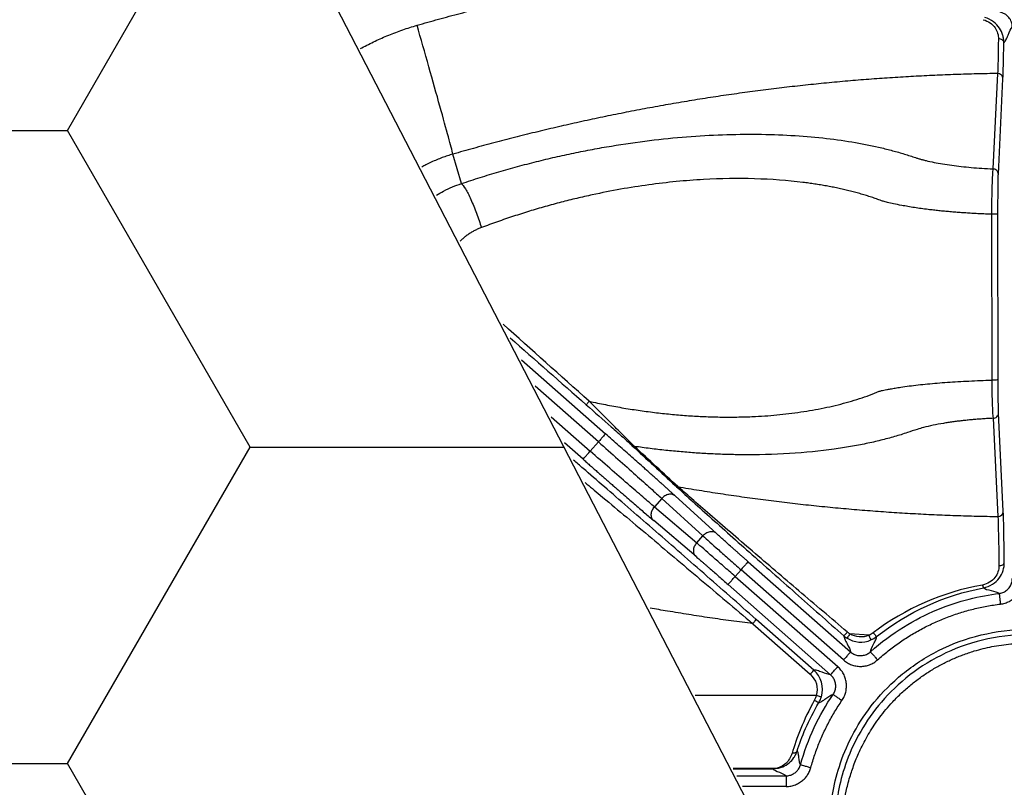
# Model space of a CAD drawing. Units: inches. Extents: x 7170 to 57908, y -7170 to 43748.
# Drawn here: x 17720 to 17811, y 523 to 594 of the extents above; entities that cross this region are included whole.
import ezdxf

# ---------------------------------------------------------------- set-up
doc = ezdxf.new("R2010")
doc.units = ezdxf.units.IN
doc.header["$LTSCALE"] = 0.25
doc.header["$MEASUREMENT"] = 0
doc.layers.add('Dims', color=7, linetype='Continuous', lineweight=30)
doc.layers.add('Geotextile', color=7, linetype='Continuous', lineweight=30, true_color=0x3e5d76)
doc.layers.add('HD', color=7, linetype='Continuous')
doc.styles.add('Annotative', font='arial.ttf', dxfattribs={"height": 0.09375})
doc.dimstyles.new('FABS Annotative', dxfattribs={"dimscale": 128, "dimtxt": 0.09375, "dimasz": 0.09375, "dimexe": 0.09375, "dimexo": 0.09375, "dimgap": 0.09375, "dimtad": 0, "dimdec": 3, "dimzin": 3, "dimdsep": 46, "dimlunit": 5, "dimtxsty": 'Annotative', "dimcen": 0, "dimdle": 0.125, "dimclrd": 256, "dimclre": 256, "dimclrt": 256, "dimazin": 2, "dimtfac": 1, "dimtdec": 3, "dimtofl": 0, "dimtmove": 0, "dimatfit": 3, "dimfxl": 1, "dimfrac": 2, "dimtolj": 1, "dimtzin": 0, "dimlwd": -1, "dimlwe": -1, "dimarcsym": 2})

# ---------------------------------------------------------------- blocks, each defined once
blk = doc.blocks.new('*D197')
at = {"layer": 'Defpoints', "color": 0, "transparency": 16777216}
for p in [(7765.025, 6667.324), (56379.769, 6667.324), (56360.715, -7170.213)]:
    blk.add_point(p, dxfattribs=at)
at = {"layer": 'Dims', "transparency": 16777216}
for p, q in [((7766.525, 6667.324), (56381.269, 6667.324)), ((56379.769, 6665.824), (56379.769, -245.075)), ((56379.769, -7168.713), (56379.769, -257.815)), ((56362.215, -7170.213), (56381.269, -7170.213))]:
    blk.add_line(p, q, dxfattribs=at)
for points in [[(56379.519, 6665.824), (56380.019, 6665.824), (56379.769, 6667.324)], [(56379.519, -7168.713), (56380.019, -7168.713), (56379.769, -7170.213)]]:
    blk.add_solid(points, dxfattribs=at)
at = {"layer": 'Dims', "transparency": 16777216, "insert": (56379.769, -251.445), "char_height": 1.5, "attachment_point": 5, "rotation": 90, "style": 'Annotative'}
blk.add_mtext('\\A1;13837 1/2"', dxfattribs=at)

msp = doc.modelspace()

# ---------------------------------------------------------------- hatches: boundary and pattern name
at = {"layer": 'Geotextile', "transparency": 33554687}
h = msp.add_hatch(dxfattribs=at)
h.set_pattern_fill('HONEY', color=256, scale=269.567)
h.paths.add_polyline_path([(18459.3766, -777.1786), (18459.3766, -777.1786), (17217.4679, 1621.3587), (16595.6903, 1621.3587), (17843.1311, -777.1786)])

# ---------------------------------------------------------------- linework, layer by layer
at = {"layer": 'Geotextile'}
msp.add_line((17217.3167, 1621.6507), (18459.3766, -777.1786), dxfattribs=at)
at = {"layer": 'HD', "linetype": 'Continuous'}
for p, q in [((17809.8865, 588.9206), (17809.4564, 580.1259)), ((17809.9582, 579.6487), (17810.3868, 588.4433)), ((17760.4158, 578.7767), (17759.6324, 581.4897)), ((17809.9412, 560.6946), (17809.9239, 575.9871)), ((17809.3297, 575.9454), (17809.3482, 560.6529)), ((17765.9756, 562.5112), (17773.7097, 555.7097)), ((17773.0585, 554.9671), (17767.227, 560.0953)), ((17768.6879, 557.2753), (17772.2984, 554.1002)), ((17809.4737, 557.1394), (17809.9166, 548.0834)), ((17810.4169, 548.5607), (17809.9755, 557.6167)), ((17771.6472, 553.3575), (17769.9394, 554.8594)), ((17772.2984, 554.1002), (17773.0585, 554.9671)), ((17778.9055, 549.751), (17778.2188, 548.9678)), ((17782.7018, 546.296), (17778.9055, 549.751)), ((17780.1451, 549.9763), (17783.9414, 546.5212)), ((17778.2188, 548.9678), (17782.1305, 545.6444)), ((17782.0677, 544.3844), (17778.156, 547.7078)), ((17782.1305, 545.6444), (17782.7018, 546.296)), ((17786.8665, 543.9151), (17796.3241, 535.598)), ((17786.2154, 543.1724), (17785.6774, 542.5589)), ((17785.6774, 542.5589), (17795.135, 534.2419)), ((17795.6729, 534.8553), (17786.2154, 543.1724)), ((17794.4838, 533.4992), (17785.0262, 541.8163)), ((17787.2938, 538.2029), (17792.6022, 533.5376)), ((17792.9278, 533.9278), (17787.6194, 538.593)), ((17798.0088, 537.1323), (17796.2578, 537.2677)), ((17793.1634, 531.5936), (17781.9916, 531.5936)), ((17789.1654, 524.8489), (17785.4855, 524.8489)), ((17785.4987, 524.8234), (17789.1654, 524.8234)), ((17785.832, 524.18), (17790.3712, 524.18)), ((17790.3714, 523.1916), (17786.344, 523.1916))]:
    msp.add_line(p, q, dxfattribs=at)
for points, knots in [([(17756.3222, 593.3691), (17756.983, 593.5564), (17758.304, 593.9309), (17760.2915, 594.4672), (17762.2822, 594.9846), (17764.2765, 595.4813), (17766.2744, 595.9577), (17768.2759, 596.4137), (17770.2809, 596.8494), (17772.2894, 597.2647), (17774.3015, 597.6596), (17776.3172, 598.0342), (17778.3364, 598.3884), (17780.3592, 598.7223), (17782.3855, 599.0358), (17784.4154, 599.3289), (17786.4488, 599.6017), (17788.4858, 599.8541), (17790.5264, 600.0861), (17792.5705, 600.2979), (17794.6181, 600.4889), (17796.6692, 600.661), (17798.0386, 600.7585), (17798.7236, 600.8072)], [0, 0, 0, 0, 0.0477766, 0.095507, 0.1431959, 0.1908482, 0.2384687, 0.286062, 0.3336332, 0.381187, 0.4287281, 0.4762616, 0.5237921, 0.5713245, 0.6188638, 0.6664146, 0.7139818, 0.7615703, 0.8091849, 0.8568304, 0.9045115, 0.9522331, 1, 1, 1, 1]), ([(17811.2479, 593.2051), (17811.2478, 593.3539), (17811.2232, 593.512), (17811.1146, 593.8198), (17811.0304, 593.969), (17810.813, 594.2267), (17810.6803, 594.3348), (17810.3954, 594.4936), (17810.2438, 594.5443), (17810.0974, 594.5692)], [0, 0, 0, 0, 0.25, 0.25, 0.5, 0.5, 0.75, 0.75, 1, 1, 1, 1]), ([(17751.1035, 591.2205), (17751.1442, 591.2429), (17751.5869, 591.4851), (17752.4456, 591.9217), (17753.7056, 592.476), (17754.9969, 592.9669), (17755.8795, 593.2347), (17756.3222, 593.3691)], [0.65787607, 0.65787607, 0.65787607, 0.65787607, 0.66630851, 0.74946271, 0.83262898, 0.91605847, 1, 1, 1, 1]), ([(17759.6324, 581.4897), (17759.5523, 581.8113), (17759.413, 582.3403), (17759.0091, 583.8304), (17758.7442, 584.7919), (17758.1255, 587.0123), (17757.7727, 588.2672), (17757.0465, 590.8329), (17756.6743, 592.1396), (17756.3222, 593.3691)], [0, 0, 0, 0, 0.25, 0.25, 0.5, 0.5, 0.75, 0.75, 1, 1, 1, 1]), ([(17808.5706, 593.882), (17809.0478, 593.7643), (17809.4251, 593.4705), (17809.7645, 592.9792), (17809.8443, 592.8046), (17809.9447, 592.4582), (17809.9651, 592.2866), (17809.9637, 592.1175)], [0, 0, 0, 0, 0.5, 0.5, 0.75, 0.75, 1, 1, 1, 1]), ([(17810.4621, 591.7679), (17810.4628, 591.8665), (17810.4569, 591.989), (17810.4277, 592.2137), (17810.405, 592.3268), (17810.3092, 592.6677), (17810.2079, 592.8969), (17809.7782, 593.5418), (17809.3012, 593.9279), (17808.6984, 594.0829)], [0, 0, 0, 0, 0.125, 0.125, 0.25, 0.25, 0.5, 0.5, 1, 1, 1, 1]), ([(17810.4621, 591.7679), (17810.4948, 591.7936), (17810.5276, 591.8262), (17810.5931, 591.9158), (17810.6258, 591.9705), (17810.724, 592.1556), (17810.7895, 592.3067), (17810.9859, 592.7707), (17811.1169, 593.0943), (17811.2479, 593.2051)], [0, 0, 0, 0, 0.125, 0.125, 0.25, 0.25, 0.5, 0.5, 1, 1, 1, 1]), ([(17810.4621, 591.7679), (17810.461, 591.8503), (17810.4115, 591.9469), (17810.2169, 592.0834), (17810.0801, 592.1175), (17809.9637, 592.1174)], [0, 0, 0, 0, 0.5, 0.5, 1, 1, 1, 1]), ([(17809.8865, 588.9206), (17809.2429, 588.9095), (17807.9543, 588.8873), (17806.0197, 588.8293), (17804.0815, 588.7531), (17802.1401, 588.6566), (17800.1962, 588.5405), (17798.25, 588.4043), (17796.3021, 588.2482), (17794.353, 588.072), (17792.4031, 587.8757), (17790.453, 587.6592), (17788.5031, 587.4226), (17786.554, 587.1659), (17784.6061, 586.889), (17782.66, 586.592), (17780.7162, 586.275), (17778.7752, 585.9379), (17776.8375, 585.581), (17774.9036, 585.2042), (17772.9741, 584.8078), (17771.0494, 584.3917), (17769.1301, 583.9562), (17767.2168, 583.5014), (17765.3098, 583.0276), (17763.4098, 582.5345), (17761.5169, 582.0241), (17760.2603, 581.6678), (17759.6324, 581.4897)], [0, 0, 0, 0, 0.03789984, 0.07588816, 0.11396009, 0.15211063, 0.19033467, 0.22862703, 0.26698241, 0.30539541, 0.34386054, 0.38237221, 0.42092474, 0.45951238, 0.49812925, 0.53676943, 0.57542687, 0.61409548, 0.65276907, 0.69144138, 0.73010608, 0.76875676, 0.80738695, 0.84599013, 0.8845597, 0.92308902, 0.96157137, 1, 1, 1, 1]), ([(17810.3868, 588.4433), (17810.3864, 588.5564), (17810.3372, 588.6892), (17810.1414, 588.876), (17810.0034, 588.9218), (17809.8865, 588.9206)], [0, 0, 0, 0, 0.5, 0.5, 1, 1, 1, 1]), ([(17760.4158, 578.7767), (17760.7031, 578.8724), (17761.2765, 579.0631), (17762.1408, 579.3388), (17763.0052, 579.6057), (17763.8703, 579.8633), (17764.7356, 580.1116), (17765.6012, 580.3508), (17766.4669, 580.5807), (17767.3327, 580.8014), (17768.1985, 581.0129), (17769.0641, 581.2153), (17769.9295, 581.4084), (17770.7945, 581.5924), (17771.6591, 581.7672), (17772.5233, 581.9329), (17773.3868, 582.0895), (17775.1422, 582.3895), (17777.7654, 582.7684), (17781.2013, 583.1162), (17784.5317, 583.3071), (17788.8376, 583.361), (17793.8717, 583.0675), (17797.783, 582.4107), (17800.0751, 581.8506), (17800.985, 581.5939), (17801.6814, 581.3785), (17802.0992, 581.238), (17802.4358, 581.1262), (17802.7059, 581.046), (17802.9884, 580.9687), (17803.4177, 580.8611), (17804.0138, 580.73), (17804.8054, 580.5853), (17805.6444, 580.4589), (17806.53, 580.3501), (17807.4621, 580.2586), (17808.438, 580.1822), (17809.115, 580.1448), (17809.4564, 580.1259)], [0, 0, 0, 0, 0.0159673, 0.0318542, 0.0476662, 0.0634086, 0.0790872, 0.0947077, 0.1102757, 0.1257972, 0.141278, 0.156724, 0.1721413, 0.1875359, 0.2029139, 0.2182813, 0.2336443, 0.2490091, 0.3120745, 0.3742175, 0.4359641, 0.4978455, 0.6231385, 0.7470108, 0.778475, 0.8098087, 0.8256959, 0.8413592, 0.8492364, 0.8570965, 0.8649504, 0.8728086, 0.8912853, 0.9094518, 0.9274326, 0.9453541, 0.9633418, 0.9815182, 1, 1, 1, 1]), ([(17759.6324, 581.4897), (17759.4671, 581.4407), (17759.1332, 581.3417), (17758.6351, 581.1669), (17758.1343, 580.97), (17757.6328, 580.7485), (17757.1743, 580.5231), (17756.8854, 580.3676), (17756.7614, 580.2983)], [0, 0, 0, 0, 0.05518622, 0.11149888, 0.16892179, 0.2274341, 0.28701007, 0.33248007, 0.33248007, 0.33248007, 0.33248007]), ([(17809.4564, 580.1259), (17809.4175, 579.8841), (17809.3861, 579.3367), (17809.3425, 577.8234), (17809.3308, 576.8765), (17809.3297, 575.9454)], [0, 0, 0, 0, 0.5, 0.5, 1, 1, 1, 1]), ([(17809.9582, 579.6487), (17809.9578, 579.7619), (17809.9084, 579.895), (17809.7118, 580.0819), (17809.5735, 580.1275), (17809.4564, 580.1259)], [0, 0, 0, 0, 0.5, 0.5, 1, 1, 1, 1]), ([(17809.9239, 575.9871), (17809.923, 576.8019), (17809.9261, 577.6307), (17809.9386, 578.956), (17809.9478, 579.4358), (17809.9582, 579.6487)], [0, 0, 0, 0, 0.5, 0.5, 1, 1, 1, 1]), ([(17758.1027, 577.7092), (17758.3197, 577.8433), (17758.8086, 578.1211), (17759.5795, 578.4856), (17760.1424, 578.6816), (17760.4158, 578.7767)], [0.66227375, 0.66227375, 0.66227375, 0.66227375, 0.76340964, 0.88511656, 1, 1, 1, 1]), ([(17760.4158, 578.7767), (17760.5162, 578.6889), (17760.6437, 578.525), (17760.9422, 578.0307), (17761.113, 577.6998), (17761.4648, 576.9249), (17761.645, 576.4829), (17761.9774, 575.588), (17762.1291, 575.137), (17762.2572, 574.7216)], [0, 0, 0, 0, 0.25, 0.25, 0.5, 0.5, 0.75, 0.75, 1, 1, 1, 1]), ([(17799.0545, 577.2346), (17798.9045, 577.2898), (17798.6059, 577.3995), (17798.1399, 577.5565), (17797.6642, 577.7066), (17797.1783, 577.8495), (17796.6832, 577.9854), (17796.1796, 578.114), (17795.6683, 578.2356), (17795.1498, 578.35), (17794.6249, 578.4572), (17794.0942, 578.5573), (17793.5584, 578.6503), (17793.018, 578.7362), (17792.4737, 578.8149), (17790.7179, 579.0443), (17787.5783, 579.2799), (17782.7661, 579.2174), (17777.7102, 578.7275), (17773.7525, 578.0298), (17771.0528, 577.4151), (17769.6046, 577.0539), (17768.1449, 576.6578), (17766.6764, 576.227), (17765.2026, 575.7606), (17763.7246, 575.2611), (17762.7484, 574.9021), (17762.2572, 574.7216)], [0, 0, 0, 0, 0.0192499, 0.0383077, 0.0571723, 0.0758424, 0.0943171, 0.1125954, 0.1306766, 0.1485601, 0.1662453, 0.1837318, 0.2010195, 0.2181083, 0.2349983, 0.2516896, 0.3786507, 0.5014114, 0.6256825, 0.7506156, 0.7849669, 0.8197445, 0.8549469, 0.8905715, 0.9266155, 0.9630824, 1, 1, 1, 1]), ([(17809.33, 575.9455), (17809.1409, 575.9527), (17808.7626, 575.967), (17808.2012, 575.9929), (17807.6452, 576.0221), (17807.0957, 576.0548), (17806.5532, 576.0911), (17806.0185, 576.1309), (17805.4924, 576.1743), (17804.9753, 576.2212), (17804.4676, 576.2716), (17803.9698, 576.3257), (17803.2021, 576.4165), (17802.1962, 576.5547), (17801.1431, 576.737), (17800.331, 576.9007), (17799.7671, 577.029), (17799.3592, 577.1323), (17799.1433, 577.2048), (17799.0545, 577.2346)], [0, 0, 0, 0, 0.0453715, 0.0907445, 0.1361195, 0.181497, 0.2268785, 0.2722661, 0.3176632, 0.3630752, 0.4085505, 0.4541091, 0.4997443, 0.624264, 0.750053, 0.8368606, 0.907569, 0.9620018, 1, 1, 1, 1]), ([(17809.9239, 575.9871), (17809.9231, 575.9816), (17809.9095, 575.9756), (17809.848, 575.964), (17809.7998, 575.9585), (17809.6787, 575.95), (17809.6065, 575.9471), (17809.4628, 575.9442), (17809.3918, 575.9443), (17809.3297, 575.9454)], [0, 0, 0, 0, 0.25, 0.25, 0.5, 0.5, 0.75, 0.75, 1, 1, 1, 1]), ([(17762.2572, 574.7216), (17762.1535, 574.6807), (17761.9463, 574.599), (17761.6454, 574.4532), (17761.3529, 574.2909), (17761.0695, 574.1104), (17760.7948, 573.9121), (17760.5357, 573.7013), (17760.3717, 573.5526), (17760.2941, 573.4787)], [0, 0, 0, 0, 0.06166325, 0.12313485, 0.18463012, 0.24636418, 0.30854965, 0.37139466, 0.43035919, 0.43035919, 0.43035919, 0.43035919]), ([(17798.9636, 559.6232), (17798.9896, 559.632), (17799.0607, 559.656), (17799.2003, 559.6887), (17799.4038, 559.7343), (17799.677, 559.7886), (17800.0262, 559.8531), (17800.4588, 559.9267), (17801.0276, 560.017), (17801.7277, 560.1166), (17802.5493, 560.2167), (17803.4134, 560.3075), (17804.3162, 560.3888), (17805.254, 560.4606), (17806.2295, 560.5232), (17807.2398, 560.5763), (17808.2798, 560.6207), (17808.9916, 560.6423), (17809.3485, 560.6531)], [0, 0, 0, 0, 0.0113074, 0.0308759, 0.0586654, 0.0946142, 0.1386481, 0.1906858, 0.2506418, 0.3337435, 0.4170243, 0.5005184, 0.5828737, 0.6654376, 0.7483604, 0.8317431, 0.9156157, 1, 1, 1, 1]), ([(17809.9412, 560.6946), (17809.9403, 560.6892), (17809.9268, 560.6832), (17809.8655, 560.6716), (17809.8174, 560.6661), (17809.6966, 560.6576), (17809.6246, 560.6547), (17809.4811, 560.6518), (17809.4103, 560.6519), (17809.3482, 560.6529)], [0, 0, 0, 0, 0.25, 0.25, 0.5, 0.5, 0.75, 0.75, 1, 1, 1, 1]), ([(17809.3482, 560.6529), (17809.3537, 559.8284), (17809.3676, 559.0397), (17809.4103, 557.8), (17809.4393, 557.3508), (17809.4737, 557.1394)], [0, 0, 0, 0, 0.5, 0.5, 1, 1, 1, 1]), ([(17809.9755, 557.6167), (17809.9664, 557.8028), (17809.9581, 558.1967), (17809.9459, 559.2826), (17809.942, 559.973), (17809.9412, 560.6946)], [0, 0, 0, 0, 0.5, 0.5, 1, 1, 1, 1]), ([(17772.2105, 558.7084), (17772.4613, 558.6536), (17772.963, 558.544), (17773.7164, 558.3918), (17774.4699, 558.2484), (17775.2231, 558.1148), (17775.9755, 557.9907), (17776.7267, 557.8762), (17777.4763, 557.7713), (17778.2237, 557.6759), (17778.9685, 557.5901), (17779.7104, 557.5138), (17780.4489, 557.4472), (17781.1836, 557.39), (17781.9141, 557.3425), (17782.64, 557.3045), (17783.3607, 557.2761), (17784.076, 557.2573), (17784.7852, 557.2481), (17785.4881, 557.2484), (17786.1841, 557.2584), (17786.8727, 557.2779), (17787.7082, 557.3136), (17788.6887, 557.3753), (17789.8076, 557.4739), (17790.917, 557.6006), (17792.013, 557.7553), (17793.092, 557.938), (17794.1501, 558.1487), (17795.1833, 558.3873), (17796.1877, 558.6539), (17797.1573, 558.9488), (17798.0931, 559.2703), (17798.6716, 559.5049), (17798.9636, 559.6232)], [0, 0, 0, 0, 0.0235754, 0.0471562, 0.0707448, 0.0943437, 0.1179552, 0.1415819, 0.1652264, 0.1888918, 0.2125831, 0.2363041, 0.2600583, 0.2838487, 0.3076781, 0.3315491, 0.355464, 0.3794251, 0.4034342, 0.4274933, 0.4516039, 0.4757676, 0.4999859, 0.5407636, 0.5824717, 0.6251051, 0.6686645, 0.7131602, 0.7585995, 0.8049868, 0.8523234, 0.9006077, 0.9498354, 1, 1, 1, 1]), ([(17772.211, 558.7089), (17772.1406, 558.6285), (17772.064, 558.5406), (17771.9572, 558.4171), (17771.9302, 558.3851), (17771.9298, 558.3836)], [0, 0, 0, 0, 0.5, 0.5, 1, 1, 1, 1]), ([(17771.9298, 558.3836), (17772.7082, 557.6992), (17773.4806, 557.0188), (17774.6124, 556.0171), (17774.9849, 555.6866), (17775.666, 555.0787), (17775.9696, 554.8057), (17776.1475, 554.641)], [0, 0, 0, 0, 0.5, 0.5, 0.75, 0.75, 1, 1, 1, 1]), ([(17776.3814, 554.5438), (17776.1924, 554.73), (17775.8828, 555.0367), (17775.1989, 555.7171), (17774.8295, 556.0859), (17773.7146, 557.2009), (17772.9638, 557.9544), (17772.211, 558.7089)], [0, 0, 0, 0, 0.25, 0.25, 0.5, 0.5, 1, 1, 1, 1]), ([(17809.4737, 557.1394), (17809.3069, 557.1303), (17808.9742, 557.1121), (17808.4839, 557.0798), (17808.0023, 557.0437), (17807.5299, 557.0035), (17807.0667, 556.9592), (17806.6126, 556.9106), (17806.1678, 556.8577), (17805.7323, 556.8005), (17805.3063, 556.7388), (17804.6892, 556.6409), (17803.9159, 556.4961), (17803.1042, 556.312), (17802.3472, 556.0772), (17801.6782, 555.8516), (17800.9853, 555.626), (17800.3795, 555.445), (17799.7547, 555.2714), (17799.1095, 555.1058), (17798.444, 554.9483), (17797.7579, 554.7992), (17797.0511, 554.6587), (17796.3235, 554.527), (17795.5748, 554.4045), (17793.7803, 554.1406), (17790.7547, 553.8369), (17787.3075, 553.7491), (17784.8422, 553.7975), (17783.4761, 553.8509), (17782.092, 553.932), (17780.6901, 554.0407), (17779.2704, 554.1784), (17777.8337, 554.343), (17776.8664, 554.4768), (17776.3814, 554.5438)], [0, 0, 0, 0, 0.0125175, 0.0249653, 0.0373634, 0.0497321, 0.0620922, 0.0744644, 0.0868696, 0.0993285, 0.1118618, 0.1244898, 0.1554303, 0.1865367, 0.2096983, 0.2491777, 0.2742225, 0.2991941, 0.3241107, 0.3489908, 0.3738534, 0.398718, 0.4236044, 0.4485327, 0.4735233, 0.4985969, 0.6239173, 0.7491724, 0.7850219, 0.820764, 0.8564596, 0.8921698, 0.9279559, 0.9638791, 1, 1, 1, 1]), ([(17809.4737, 557.1394), (17809.5908, 557.1379), (17809.7292, 557.1834), (17809.9257, 557.3704), (17809.9751, 557.5034), (17809.9755, 557.6167)], [0, 0, 0, 0, 0.5, 0.5, 1, 1, 1, 1]), ([(17773.7097, 555.7097), (17773.7087, 555.7086), (17773.6938, 555.6916), (17773.6293, 555.618), (17773.5794, 555.5611), (17773.4526, 555.4165), (17773.3761, 555.3292), (17773.2169, 555.1477), (17773.1348, 555.054), (17773.0585, 554.9671)], [0, 0, 0, 0, 0.25, 0.25, 0.5, 0.5, 0.75, 0.75, 1, 1, 1, 1]), ([(17780.1451, 549.9763), (17780.0752, 550.0398), (17779.9359, 550.1665), (17779.7139, 550.3677), (17779.4834, 550.5761), (17779.2436, 550.7925), (17778.9946, 551.0167), (17778.7365, 551.2487), (17778.4691, 551.4885), (17778.1926, 551.7362), (17777.9069, 551.9916), (17777.612, 552.2549), (17777.2252, 552.5997), (17776.7423, 553.0294), (17776.1583, 553.5479), (17775.5626, 554.0755), (17774.9553, 554.6123), (17774.3365, 555.1582), (17773.9195, 555.5252), (17773.7097, 555.7097)], [0, 0, 0, 0, 0.0460865, 0.0918121, 0.1372541, 0.1824916, 0.2276045, 0.2726735, 0.3177795, 0.3630032, 0.4084248, 0.4541232, 0.5001761, 0.5842672, 0.6673864, 0.7500227, 0.8326737, 0.9158367, 1, 1, 1, 1]), ([(17773.0585, 554.9671), (17773.665, 554.4275), (17774.2712, 553.8883), (17775.43, 552.8569), (17775.9822, 552.3651), (17776.9935, 551.4633), (17777.4527, 551.0534), (17778.2609, 550.3303), (17778.6101, 550.017), (17778.9055, 549.751)], [0, 0, 0, 0, 0.25, 0.25, 0.5, 0.5, 0.75, 0.75, 1, 1, 1, 1]), ([(17787.6194, 538.593), (17785.9819, 540.0321), (17784.3661, 541.4491), (17781.1758, 544.2413), (17779.6011, 545.6167), (17776.5015, 548.3168), (17775.0095, 549.6132), (17772.9196, 551.4202), (17772.2605, 551.9885), (17771.3412, 552.7773), (17771.0391, 553.0358), (17770.7617, 553.272)], [0, 0, 0, 0, 0.25, 0.25, 0.5, 0.5, 0.75, 0.75, 0.875, 0.875, 0.94035156, 0.94035156, 0.94035156, 0.94035156]), ([(17771.6472, 553.3575), (17771.6482, 553.3587), (17771.6631, 553.3756), (17771.7276, 553.4493), (17771.7775, 553.5061), (17771.9043, 553.6508), (17771.9808, 553.738), (17772.14, 553.9195), (17772.2221, 554.0132), (17772.2984, 554.1002)], [0, 0, 0, 0, 0.25, 0.25, 0.5, 0.5, 0.75, 0.75, 1, 1, 1, 1]), ([(17771.6472, 553.3575), (17771.762, 553.2566), (17771.9907, 553.0556), (17772.3322, 552.7557), (17772.6706, 552.4589), (17773.006, 552.1651), (17773.3382, 551.8744), (17773.6674, 551.5867), (17773.9934, 551.3021), (17774.3164, 551.0205), (17774.6362, 550.742), (17774.953, 550.4665), (17775.352, 550.1199), (17775.8232, 549.7114), (17776.3516, 549.2545), (17776.8501, 548.8248), (17777.3179, 548.423), (17777.758, 548.0463), (17778.0228, 547.8211), (17778.156, 547.7078)], [0, 0, 0, 0, 0.0460504, 0.091742, 0.1371523, 0.1823605, 0.2274465, 0.272491, 0.317575, 0.3627792, 0.4081837, 0.4538675, 0.4999082, 0.5840231, 0.6671745, 0.7498514, 0.8325513, 0.9157716, 1, 1, 1, 1]), ([(17778.2188, 548.9678), (17777.9172, 549.2268), (17777.5619, 549.5331), (17776.7415, 550.2423), (17776.2762, 550.6453), (17775.2526, 551.5331), (17774.6943, 552.0179), (17773.5233, 553.0353), (17772.911, 553.5676), (17772.2984, 554.1002)], [0, 0, 0, 0, 0.25, 0.25, 0.5, 0.5, 0.75, 0.75, 1, 1, 1, 1]), ([(17771.8269, 551.2157), (17772.2671, 550.8499), (17772.7308, 550.4635), (17774.616, 548.8898), (17776.1185, 547.6299), (17779.2377, 545.0082), (17780.8214, 543.674), (17784.0276, 540.9677), (17785.6504, 539.5954), (17787.2938, 538.2029)], [0.16426489, 0.16426489, 0.16426489, 0.16426489, 0.25, 0.25, 0.5, 0.5, 0.75, 0.75, 1, 1, 1, 1]), ([(17780.1465, 550.9342), (17780.7941, 550.3333), (17781.8812, 549.3521), (17784.2752, 547.2059), (17785.6097, 546.0163), (17788.3772, 543.5569), (17789.7996, 542.2966), (17792.7066, 539.7267), (17794.1974, 538.4117), (17795.6987, 537.0904)], [0, 0, 0, 0, 0.25, 0.25, 0.5, 0.5, 0.75, 0.75, 1, 1, 1, 1]), ([(17796.0238, 537.4369), (17794.5187, 538.7125), (17793.023, 539.9829), (17790.1044, 542.4673), (17788.6754, 543.6864), (17785.8929, 546.0672), (17784.5503, 547.2196), (17782.1401, 549.3), (17781.0448, 550.2519), (17780.3917, 550.835)], [0, 0, 0, 0, 0.25, 0.25, 0.5, 0.5, 0.75, 0.75, 1, 1, 1, 1]), ([(17780.3917, 550.835), (17781.0459, 550.7238), (17782.3543, 550.5014), (17784.3209, 550.194), (17786.2897, 549.906), (17788.2605, 549.6392), (17790.2327, 549.3932), (17792.2057, 549.1682), (17794.1791, 548.9641), (17796.1523, 548.7809), (17798.1247, 548.6186), (17800.0959, 548.4771), (17802.0653, 548.3565), (17804.0324, 548.2564), (17805.9967, 548.1774), (17807.9578, 548.1175), (17809.2642, 548.0947), (17809.9166, 548.0834)], [0, 0, 0, 0, 0.0670701, 0.1341291, 0.2011657, 0.268169, 0.3351279, 0.4020318, 0.4688701, 0.5356324, 0.6023084, 0.668888, 0.7353613, 0.8017186, 0.8679504, 0.9340472, 1, 1, 1, 1]), ([(17780.1451, 549.9763), (17780.0754, 550.0363), (17779.9864, 550.0852), (17779.7781, 550.1389), (17779.659, 550.143), (17779.4173, 550.0991), (17779.2956, 550.0512), (17779.0781, 549.9202), (17778.9825, 549.8377), (17778.9055, 549.751)], [0, 0, 0, 0, 0.25, 0.25, 0.5, 0.5, 0.75, 0.75, 1, 1, 1, 1]), ([(17778.156, 547.7078), (17778.0875, 547.7692), (17778.0276, 547.8512), (17777.9475, 548.0512), (17777.928, 548.169), (17777.9402, 548.4146), (17777.972, 548.5417), (17778.0736, 548.7746), (17778.1429, 548.8802), (17778.2188, 548.9678)], [0, 0, 0, 0, 0.25, 0.25, 0.5, 0.5, 0.75, 0.75, 1, 1, 1, 1]), ([(17809.9166, 548.0834), (17810.0335, 548.0822), (17810.1714, 548.128), (17810.3672, 548.3148), (17810.4165, 548.4476), (17810.4169, 548.5607)], [0, 0, 0, 0, 0.5, 0.5, 1, 1, 1, 1]), ([(17783.9414, 546.5212), (17783.8717, 546.5812), (17783.7827, 546.6301), (17783.5743, 546.6838), (17783.4552, 546.688), (17783.2136, 546.6441), (17783.0919, 546.5961), (17782.8743, 546.4651), (17782.7788, 546.3826), (17782.7018, 546.296)], [0, 0, 0, 0, 0.25, 0.25, 0.5, 0.5, 0.75, 0.75, 1, 1, 1, 1]), ([(17782.7018, 546.296), (17783.0572, 545.9778), (17783.5474, 545.5411), (17784.4589, 544.7311), (17784.7907, 544.4365), (17785.4868, 543.8187), (17785.851, 543.4956), (17786.2154, 543.1724)], [0, 0, 0, 0, 0.5, 0.5, 0.75, 0.75, 1, 1, 1, 1]), ([(17786.8665, 543.9151), (17786.7847, 543.9871), (17786.6219, 544.1303), (17786.38, 544.3436), (17786.1419, 544.5539), (17785.9077, 544.7612), (17785.6773, 544.9654), (17785.4508, 545.1665), (17785.1745, 545.4124), (17784.8581, 545.6949), (17784.5184, 545.9994), (17784.2077, 546.2793), (17784.0306, 546.4402), (17783.9414, 546.5212)], [0, 0, 0, 0, 0.0722491, 0.143716, 0.2147058, 0.2855302, 0.3565027, 0.4279351, 0.500133, 0.62577, 0.7498473, 0.8740354, 1, 1, 1, 1]), ([(17782.0677, 544.3844), (17781.9992, 544.4458), (17781.9393, 544.5278), (17781.8592, 544.7278), (17781.8397, 544.8456), (17781.852, 545.0912), (17781.8837, 545.2183), (17781.9853, 545.4512), (17782.0546, 545.5568), (17782.1305, 545.6444)], [0, 0, 0, 0, 0.25, 0.25, 0.5, 0.5, 0.75, 0.75, 1, 1, 1, 1]), ([(17785.6774, 542.5589), (17785.3103, 542.879), (17784.9433, 543.1989), (17784.2416, 543.8103), (17783.9071, 544.1017), (17782.9872, 544.9023), (17782.4915, 545.3326), (17782.1305, 545.6444)], [0, 0, 0, 0, 0.25, 0.25, 0.5, 0.5, 1, 1, 1, 1]), ([(17782.0677, 544.3844), (17782.1194, 544.3403), (17782.2223, 544.2528), (17782.391, 544.1086), (17782.5689, 543.956), (17782.7571, 543.7941), (17782.9551, 543.6231), (17783.1633, 543.4431), (17783.4341, 543.2083), (17783.7718, 542.9146), (17784.1803, 542.5582), (17784.5998, 542.1909), (17784.8834, 541.9418), (17785.0262, 541.8163)], [0, 0, 0, 0, 0.0722521, 0.1437178, 0.2147016, 0.2855141, 0.3564683, 0.4278751, 0.5000398, 0.6257295, 0.7498373, 0.8740373, 1, 1, 1, 1]), ([(17786.8665, 543.9151), (17786.8655, 543.9139), (17786.8507, 543.897), (17786.7861, 543.8233), (17786.7362, 543.7665), (17786.6094, 543.6218), (17786.5329, 543.5346), (17786.3738, 543.3531), (17786.2916, 543.2594), (17786.2154, 543.1724)], [0, 0, 0, 0, 0.25, 0.25, 0.5, 0.5, 0.75, 0.75, 1, 1, 1, 1]), ([(17810.0106, 543.5517), (17810.0146, 543.1833), (17809.8993, 542.7874), (17809.3799, 542.1173), (17808.9687, 541.8541), (17808.4897, 541.7647)], [0, 0, 0, 0, 0.5, 0.5, 1, 1, 1, 1]), ([(17808.5832, 541.5023), (17809.18, 541.6177), (17809.7056, 541.9641), (17810.3646, 542.8442), (17810.5116, 543.3645), (17810.5079, 543.8478)], [0, 0, 0, 0, 0.5, 0.5, 1, 1, 1, 1]), ([(17810.0106, 543.5517), (17810.1268, 543.5519), (17810.2631, 543.5809), (17810.4572, 543.6965), (17810.5066, 543.7781), (17810.5079, 543.8478)], [0, 0, 0, 0, 0.5, 0.5, 1, 1, 1, 1]), ([(17785.0262, 541.8163), (17785.0272, 541.8174), (17785.0421, 541.8344), (17785.1067, 541.908), (17785.1565, 541.9649), (17785.2834, 542.1095), (17785.3599, 542.1968), (17785.519, 542.3783), (17785.6012, 542.472), (17785.6774, 542.5589)], [0, 0, 0, 0, 0.25, 0.25, 0.5, 0.5, 0.75, 0.75, 1, 1, 1, 1]), ([(17808.4897, 541.7647), (17808.5077, 541.6896), (17808.5274, 541.6196), (17808.5612, 541.5252), (17808.5749, 541.5019), (17808.5833, 541.5023)], [0, 0, 0, 0, 0.5, 0.5, 1, 1, 1, 1]), ([(17808.5832, 541.5022), (17808.7006, 541.4008), (17808.9881, 541.3296), (17809.5897, 541.1773), (17809.9035, 541.0956), (17810.0315, 540.9893)], [0, 0, 0, 0, 0.5, 0.5, 1, 1, 1, 1]), ([(17810.0315, 540.9893), (17810.0876, 540.9982), (17810.2022, 541.0162), (17810.3709, 541.0712), (17810.5365, 541.1485), (17810.6937, 541.2499), (17810.8377, 541.3734), (17810.9641, 541.5162), (17811.0691, 541.6742), (17811.1508, 541.8427), (17811.2075, 542.0166), (17811.2417, 542.1909), (17811.2458, 542.3069), (17811.2479, 542.3638)], [0, 0, 0, 0, 0.0849466, 0.1732623, 0.264395, 0.3576586, 0.4522574, 0.5473224, 0.6419573, 0.735289, 0.8265144, 0.9149386, 1, 1, 1, 1]), ([(17810.1501, 540.0081), (17810.2236, 540.0193), (17810.3688, 540.0414), (17810.5797, 540.097), (17810.7812, 540.1689), (17810.973, 540.2585), (17811.1551, 540.3653), (17811.3274, 540.4896), (17811.49, 540.6312), (17811.6907, 540.8397), (17811.9067, 541.128), (17812.0947, 541.5126), (17812.212, 541.9284), (17812.2271, 542.2168), (17812.2348, 542.3638)], [0, 0, 0, 0, 0.0648486, 0.1280102, 0.1899724, 0.2512517, 0.3123816, 0.3738997, 0.4363335, 0.5001877, 0.6261921, 0.7486777, 0.8718894, 1, 1, 1, 1]), ([(17798.1581, 535.6064), (17799.1456, 536.4909), (17800.1727, 537.2478), (17802.2358, 538.5273), (17803.272, 539.0502), (17806.3197, 540.3217), (17808.2635, 540.775), (17810.0314, 540.9893)], [0, 0, 0, 0, 0.25, 0.25, 0.5, 0.5, 1, 1, 1, 1]), ([(17810.0315, 540.9893), (17810.0317, 540.9878), (17810.0344, 540.9654), (17810.0461, 540.8681), (17810.0552, 540.793), (17810.0783, 540.6019), (17810.0922, 540.4866), (17810.1212, 540.2468), (17810.1362, 540.123), (17810.1501, 540.0081)], [0, 0, 0, 0, 0.25, 0.25, 0.5, 0.5, 0.75, 0.75, 1, 1, 1, 1]), ([(17798.8161, 534.8697), (17798.9752, 535.0098), (17799.2928, 535.2893), (17799.7842, 535.6895), (17800.2853, 536.0745), (17800.7971, 536.443), (17801.3194, 536.7953), (17801.8522, 537.1314), (17802.3956, 537.4513), (17802.9495, 537.7549), (17803.5139, 538.0423), (17804.2786, 538.403), (17805.2525, 538.8098), (17806.4456, 539.225), (17807.6602, 539.5641), (17808.8953, 539.8339), (17809.731, 539.9499), (17810.15, 540.0081)], [0, 0, 0, 0, 0.0503093, 0.1004282, 0.1504028, 0.2002797, 0.2501055, 0.2999273, 0.3497918, 0.3997461, 0.4498366, 0.5001095, 0.6004229, 0.7001941, 0.7997971, 0.8996079, 1, 1, 1, 1]), ([(17787.2938, 538.2029), (17786.6358, 538.2884), (17785.3201, 538.4594), (17783.3504, 538.7404), (17781.3846, 539.0393), (17779.5433, 539.3382), (17778.358, 539.5415), (17777.826, 539.6349)], [0, 0, 0, 0, 0.06260017, 0.12515848, 0.18768103, 0.25017391, 0.3011288, 0.3011288, 0.3011288, 0.3011288]), ([(17787.2938, 538.2029), (17787.3712, 538.2911), (17787.4621, 538.3965), (17787.5896, 538.5493), (17787.6206, 538.5899), (17787.6194, 538.593)], [0, 0, 0, 0, 0.5, 0.5, 1, 1, 1, 1]), ([(17794.4154, 520.3578), (17794.4959, 521.8768), (17794.7717, 523.5747), (17795.7147, 526.2932), (17796.118, 527.2263), (17797.1429, 529.1019), (17797.7649, 530.0444), (17799.2555, 531.8707), (17800.1247, 532.7542), (17802.1107, 534.3736), (17803.2278, 535.1088), (17805.6685, 536.3368), (17806.9919, 536.8287), (17809.758, 537.4948), (17811.1999, 537.6683), (17814.0848, 537.6683), (17815.5268, 537.4948), (17818.2929, 536.8287), (17819.6162, 536.3368), (17822.0569, 535.1088), (17823.1741, 534.3736), (17825.16, 532.7542), (17826.0292, 531.8707), (17827.5199, 530.0444), (17828.1419, 529.1019), (17829.1668, 527.2263), (17829.5701, 526.2932), (17830.5131, 523.5747), (17830.7889, 521.8768), (17830.8694, 520.3578)], [0, 0, 0, 0, 0.125, 0.125, 0.1875, 0.1875, 0.25, 0.25, 0.3125, 0.3125, 0.375, 0.375, 0.4375, 0.4375, 0.5, 0.5, 0.5625, 0.5625, 0.625, 0.625, 0.6875, 0.6875, 0.75, 0.75, 0.8125, 0.8125, 0.875, 0.875, 1, 1, 1, 1]), ([(17830.3766, 520.3316), (17830.2983, 521.8096), (17830.0299, 523.4615), (17829.1125, 526.1066), (17828.72, 527.0144), (17827.7229, 528.8393), (17827.1177, 529.7563), (17825.6673, 531.5333), (17824.8216, 532.3929), (17822.8893, 533.9685), (17821.8024, 534.6838), (17819.4277, 535.8786), (17818.1401, 536.3572), (17815.4488, 537.0053), (17814.0458, 537.1742), (17811.2389, 537.1742), (17809.836, 537.0053), (17807.1447, 536.3572), (17805.8571, 535.8786), (17803.4824, 534.6838), (17802.3954, 533.9685), (17800.4631, 532.3929), (17799.6174, 531.5333), (17798.1671, 529.7563), (17797.5619, 528.8393), (17796.5647, 527.0144), (17796.1723, 526.1066), (17795.2548, 523.4615), (17794.9865, 521.8096), (17794.9081, 520.3316)], [0, 0, 0, 0, 0.125, 0.125, 0.1875, 0.1875, 0.25, 0.25, 0.3125, 0.3125, 0.375, 0.375, 0.4375, 0.4375, 0.5, 0.5, 0.5625, 0.5625, 0.625, 0.625, 0.6875, 0.6875, 0.75, 0.75, 0.8125, 0.8125, 0.875, 0.875, 1, 1, 1, 1]), ([(17795.6986, 537.0904), (17795.7004, 537.0102), (17795.7346, 536.9017), (17795.846, 536.6466), (17795.921, 536.5021), (17796.1513, 536.0641), (17796.3122, 535.7655), (17796.3241, 535.598)], [0, 0, 0, 0, 0.25, 0.25, 0.5, 0.5, 1, 1, 1, 1]), ([(17796.0238, 537.4369), (17795.949, 537.3518), (17795.8623, 537.2554), (17795.7366, 537.1215), (17795.7025, 537.089), (17795.6987, 537.0903)], [0, 0, 0, 0, 0.5, 0.5, 1, 1, 1, 1]), ([(17796.2578, 537.2677), (17796.1969, 537.1717), (17796.1263, 537.0621), (17796.0242, 536.9079), (17795.9965, 536.8692), (17795.9937, 536.869)], [0, 0, 0, 0, 0.5, 0.5, 1, 1, 1, 1]), ([(17798.0088, 537.1323), (17798.0541, 537.0283), (17798.1066, 536.9094), (17798.1828, 536.7416), (17798.2035, 536.6989), (17798.2058, 536.698)], [0, 0, 0, 0, 0.5, 0.5, 1, 1, 1, 1]), ([(17798.1581, 535.6064), (17798.1632, 535.7692), (17798.3091, 536.0553), (17798.5213, 536.465), (17798.5909, 536.5985), (17798.6949, 536.8346), (17798.727, 536.9354), (17798.7289, 537.0121)], [0, 0, 0, 0, 0.5, 0.5, 0.75, 0.75, 1, 1, 1, 1]), ([(17798.4221, 537.3703), (17798.4922, 537.2819), (17798.5735, 537.1822), (17798.6918, 537.044), (17798.7246, 537.0106), (17798.7289, 537.0121)], [0, 0, 0, 0, 0.5, 0.5, 1, 1, 1, 1]), ([(17806.2282, 535.1501), (17806.3764, 535.2091), (17806.8731, 535.4066), (17807.9113, 535.7549), (17809.3882, 536.1224), (17811.0311, 536.3569), (17812.6385, 536.4297), (17814.2424, 536.3576), (17815.887, 536.1244), (17817.3705, 535.7562), (17818.4151, 535.4054), (17818.9113, 535.2079), (17819.0566, 535.1501)], [0, 0, 0, 0, 0.03638721, 0.12194467, 0.2496388, 0.3831256, 0.49988468, 0.61609879, 0.74879594, 0.87817865, 0.9643343, 1, 1, 1, 1]), ([(17796.3241, 535.598), (17796.3231, 535.5968), (17796.3082, 535.5799), (17796.2437, 535.5063), (17796.1938, 535.4494), (17796.067, 535.3047), (17795.9905, 535.2175), (17795.8313, 535.036), (17795.7492, 534.9423), (17795.6729, 534.8553)], [0, 0, 0, 0, 0.25, 0.25, 0.5, 0.5, 0.75, 0.75, 1, 1, 1, 1]), ([(17796.3241, 535.598), (17796.3681, 535.562), (17796.4579, 535.4885), (17796.6113, 535.3992), (17796.7792, 535.3271), (17796.9595, 535.2774), (17797.1474, 535.2522), (17797.3379, 535.253), (17797.5256, 535.28), (17797.7055, 535.3314), (17797.8727, 535.405), (17798.0253, 535.4957), (17798.1144, 535.5699), (17798.1581, 535.6064)], [0, 0, 0, 0, 0.0850318, 0.1734142, 0.2645908, 0.3578738, 0.4524683, 0.5475087, 0.642105, 0.7353915, 0.826573, 0.9149615, 1, 1, 1, 1]), ([(17798.1581, 535.6064), (17798.1592, 535.6053), (17798.1742, 535.5884), (17798.2394, 535.5154), (17798.2898, 535.459), (17798.4179, 535.3155), (17798.4952, 535.229), (17798.656, 535.0489), (17798.739, 534.956), (17798.8161, 534.8697)], [0, 0, 0, 0, 0.25, 0.25, 0.5, 0.5, 0.75, 0.75, 1, 1, 1, 1]), ([(17800.0282, 530.7983), (17800.1586, 530.94), (17800.4186, 531.2224), (17800.8251, 531.6276), (17801.2409, 532.0171), (17801.6664, 532.3893), (17802.1003, 532.7443), (17802.5416, 533.0817), (17802.9894, 533.4016), (17803.4426, 533.7039), (17803.9003, 533.9885), (17804.3617, 534.2556), (17804.8257, 534.5052), (17805.2916, 534.7374), (17805.758, 534.9536), (17806.0721, 535.0849), (17806.2282, 535.1501)], [0, 0, 0, 0, 0.07563846, 0.1507776, 0.22537445, 0.29938805, 0.37277952, 0.44551216, 0.51755149, 0.5888653, 0.65942371, 0.72919912, 0.79816628, 0.86630222, 0.93358628, 1, 1, 1, 1]), ([(17794.4838, 533.4992), (17794.4848, 533.5004), (17794.4997, 533.5173), (17794.5642, 533.5909), (17794.6141, 533.6478), (17794.7409, 533.7925), (17794.8174, 533.8797), (17794.9766, 534.0612), (17795.0587, 534.1549), (17795.135, 534.2419)], [0, 0, 0, 0, 0.25, 0.25, 0.5, 0.5, 0.75, 0.75, 1, 1, 1, 1]), ([(17795.527, 531.1187), (17795.5671, 531.1814), (17795.6464, 531.3052), (17795.7438, 531.5006), (17795.8228, 531.6997), (17795.8821, 531.9031), (17795.9221, 532.1106), (17795.9426, 532.3223), (17795.9437, 532.5381), (17795.9196, 532.8267), (17795.8458, 533.1794), (17795.6813, 533.5747), (17795.4467, 533.9373), (17795.2402, 534.139), (17795.135, 534.2418)], [0, 0, 0, 0, 0.0648872, 0.1280899, 0.190094, 0.2514139, 0.3125813, 0.3741319, 0.4365913, 0.5004631, 0.6264716, 0.7489136, 0.8720313, 1, 1, 1, 1]), ([(17795.6729, 534.8553), (17795.7302, 534.8079), (17795.8433, 534.7143), (17796.0252, 534.5941), (17796.2129, 534.4916), (17796.4072, 534.4082), (17796.608, 534.3435), (17796.8153, 534.2976), (17797.0289, 534.2706), (17797.3179, 534.2597), (17797.6765, 534.2905), (17798.0885, 534.4065), (17798.4765, 534.5963), (17798.7014, 534.7774), (17798.816, 534.8697)], [0, 0, 0, 0, 0.06486742, 0.12803967, 0.19000338, 0.25127399, 0.31238447, 0.37387194, 0.43626383, 0.50006509, 0.62610314, 0.74860425, 0.87183781, 1, 1, 1, 1]), ([(17792.6022, 533.5376), (17792.6795, 533.6258), (17792.7705, 533.7313), (17792.898, 533.8842), (17792.929, 533.9248), (17792.9278, 533.9279)], [0, 0, 0, 0, 0.5, 0.5, 1, 1, 1, 1]), ([(17794.4838, 533.4992), (17794.3168, 533.4894), (17794.001, 533.6106), (17793.5382, 533.7826), (17793.3857, 533.8384), (17793.1191, 533.9163), (17793.0072, 533.9364), (17792.9278, 533.9279)], [0, 0, 0, 0, 0.5, 0.5, 0.75, 0.75, 1, 1, 1, 1]), ([(17794.7125, 531.6768), (17794.743, 531.7249), (17794.805, 531.823), (17794.8751, 531.9863), (17794.9263, 532.1619), (17794.954, 532.3471), (17794.9564, 532.537), (17794.9326, 532.7263), (17794.8834, 532.9096), (17794.8108, 533.0822), (17794.7177, 533.2396), (17794.6095, 533.3804), (17794.5252, 533.4601), (17794.4838, 533.4992)], [0, 0, 0, 0, 0.0849985, 0.1733736, 0.2645665, 0.357884, 0.4525223, 0.5476056, 0.6422331, 0.7355301, 0.8266951, 0.9150371, 1, 1, 1, 1]), ([(17791.7041, 525.1955), (17792.0333, 526.3862), (17792.4605, 527.5346), (17793.4764, 529.706), (17794.0649, 530.729), (17794.7125, 531.6768)], [0, 0, 0, 0, 0.5, 0.5, 1, 1, 1, 1]), ([(17793.1634, 531.5936), (17793.2734, 531.561), (17793.4017, 531.5248), (17793.5854, 531.4775), (17793.6335, 531.4684), (17793.6364, 531.4719)], [0, 0, 0, 0, 0.5, 0.5, 1, 1, 1, 1]), ([(17793.3986, 530.9289), (17793.4742, 530.9409), (17793.5699, 530.9866), (17793.7898, 531.1205), (17793.9126, 531.2068), (17794.2895, 531.4698), (17794.5527, 531.6508), (17794.7125, 531.6768)], [0, 0, 0, 0, 0.25, 0.25, 0.5, 0.5, 1, 1, 1, 1]), ([(17794.7125, 531.6768), (17794.7138, 531.676), (17794.7324, 531.6632), (17794.8131, 531.6079), (17794.8755, 531.5651), (17795.0341, 531.4564), (17795.1298, 531.3909), (17795.3289, 531.2544), (17795.4316, 531.184), (17795.527, 531.1187)], [0, 0, 0, 0, 0.25, 0.25, 0.5, 0.5, 0.75, 0.75, 1, 1, 1, 1]), ([(17792.6552, 524.9317), (17792.7126, 525.1327), (17792.8273, 525.534), (17793.0214, 526.1281), (17793.2313, 526.7146), (17793.4586, 527.2932), (17793.7027, 527.8638), (17793.9639, 528.4265), (17794.2421, 528.9813), (17794.5373, 529.5282), (17794.8497, 530.067), (17795.1781, 530.5986), (17795.4105, 530.945), (17795.527, 531.1186)], [0, 0, 0, 0, 0.0915402, 0.1827087, 0.2735865, 0.3642552, 0.4547969, 0.5452942, 0.6358298, 0.7264863, 0.8173458, 0.9084901, 1, 1, 1, 1]), ([(17793.3986, 530.9289), (17793.3923, 530.9213), (17793.347, 530.9354), (17793.1838, 531.0141), (17793.072, 531.0758), (17792.9753, 531.1331)], [0, 0, 0, 0, 0.5, 0.5, 1, 1, 1, 1]), ([(17795.5731, 520.9186), (17795.5755, 520.9224), (17795.5804, 520.9302), (17795.59, 520.9666), (17795.6013, 521.0211), (17795.6147, 521.0956), (17795.6304, 521.1893), (17795.6487, 521.3024), (17795.67, 521.4348), (17795.6948, 521.5863), (17795.7572, 521.957), (17795.8921, 522.6906), (17796.1566, 523.755), (17796.4371, 524.6438), (17796.6568, 525.2628), (17796.9146, 525.9101), (17797.2142, 526.5814), (17797.5586, 527.2718), (17797.9505, 527.976), (17798.3919, 528.6882), (17798.8853, 529.4016), (17799.4279, 530.1123), (17799.8267, 530.568), (17800.0282, 530.7983)], [0, 0, 0, 0, 0.0282774, 0.0563253, 0.0841922, 0.1119272, 0.1395799, 0.1672, 0.1948373, 0.2225409, 0.2503592, 0.3764573, 0.4999478, 0.548177, 0.5962164, 0.6443369, 0.692785, 0.7417769, 0.7914945, 0.8420833, 0.8936526, 0.946277, 1, 1, 1, 1]), ([(17789.1654, 524.8234), (17789.5365, 524.8234), (17789.8249, 524.9061), (17790.2912, 525.1038), (17790.4843, 525.2283), (17790.8232, 525.5146), (17790.9686, 525.6769), (17791.1545, 525.9527), (17791.2111, 526.0503), (17791.3115, 526.2564), (17791.3583, 526.3763), (17791.3907, 526.4762)], [0, 0, 0, 0, 0.25, 0.25, 0.5, 0.5, 0.75, 0.75, 0.875, 0.875, 1, 1, 1, 1]), ([(17790.9226, 526.2576), (17790.8646, 526.0651), (17790.785, 525.8893), (17790.5896, 525.5765), (17790.4749, 525.4383), (17790.2075, 525.1945), (17790.0552, 525.0883), (17789.6869, 524.9196), (17789.459, 524.8489), (17789.1654, 524.8489)], [0, 0, 0, 0, 0.25, 0.25, 0.5, 0.5, 0.75, 0.75, 1, 1, 1, 1]), ([(17791.3907, 526.4762), (17791.3661, 526.4051), (17791.306, 526.3368), (17791.1318, 526.2555), (17791.0215, 526.2442), (17790.9226, 526.2576)], [0, 0, 0, 0, 0.5, 0.5, 1, 1, 1, 1]), ([(17791.704, 525.1952), (17791.621, 525.3161), (17791.5869, 525.6072), (17791.5352, 526.0119), (17791.5176, 526.1421), (17791.4805, 526.3005), (17791.4663, 526.3472), (17791.4324, 526.4237), (17791.4116, 526.45), (17791.3908, 526.4762)], [0, 0, 0, 0, 0.5, 0.5, 0.75, 0.75, 0.875, 0.875, 1, 1, 1, 1]), ([(17790.3714, 524.18), (17790.4283, 524.182), (17790.544, 524.1861), (17790.7175, 524.2203), (17790.8897, 524.2764), (17791.0558, 524.3567), (17791.2112, 524.4592), (17791.3513, 524.5818), (17791.4728, 524.7207), (17791.5728, 524.8719), (17791.652, 525.0302), (17791.6868, 525.1408), (17791.704, 525.1952)], [0, 0, 0, 0, 0.09488047, 0.19301715, 0.29375254, 0.39630557, 0.4998025, 0.60331888, 0.70592818, 0.8067508, 0.90499716, 1, 1, 1, 1]), ([(17791.7041, 525.1955), (17791.7055, 525.1951), (17791.7272, 525.189), (17791.8215, 525.1629), (17791.8944, 525.1427), (17792.0796, 525.0913), (17792.1914, 525.0603), (17792.4238, 524.9959), (17792.5438, 524.9626), (17792.6552, 524.9317)], [0, 0, 0, 0, 0.25, 0.25, 0.5, 0.5, 0.75, 0.75, 1, 1, 1, 1]), ([(17789.1654, 524.8234), (17789.2462, 524.7161), (17789.4927, 524.6089), (17790.0087, 524.3944), (17790.2757, 524.2872), (17790.3714, 524.18)], [0, 0, 0, 0, 0.5, 0.5, 1, 1, 1, 1]), ([(17790.3714, 523.1916), (17790.4469, 523.1939), (17790.5963, 523.1985), (17790.8164, 523.2299), (17791.0295, 523.2796), (17791.2353, 523.3491), (17791.4339, 523.438), (17791.6253, 523.5465), (17791.8526, 523.7044), (17792.1006, 523.9243), (17792.3412, 524.2237), (17792.533, 524.5603), (17792.614, 524.8064), (17792.6551, 524.9315)], [0, 0, 0, 0, 0.07352205, 0.14531656, 0.21597655, 0.28612382, 0.35639378, 0.42741853, 0.49981043, 0.62544584, 0.74843666, 0.87217667, 1, 1, 1, 1]), ([(17790.3714, 524.18), (17790.3714, 524.1784), (17790.3714, 524.1559), (17790.3714, 524.0579), (17790.3714, 523.9822), (17790.3714, 523.7897), (17790.3714, 523.6736), (17790.3714, 523.432), (17790.3714, 523.3073), (17790.3714, 523.1916)], [0, 0, 0, 0, 0.25, 0.25, 0.5, 0.5, 0.75, 0.75, 1, 1, 1, 1])]:
    msp.add_open_spline(points, degree=3, knots=knots, dxfattribs=at)
for points in [[(17809.9637, 592.1175), (17809.9419, 590.5781), (17809.9152, 589.4788), (17809.8865, 588.9206)], [(17810.3868, 588.4433), (17810.4151, 589.0237), (17810.4412, 590.167), (17810.4621, 591.7679)], [(17772.211, 558.7089), (17769.5325, 561.0961), (17766.8827, 563.4634), (17764.2702, 565.8033)], [(17764.91, 564.5682), (17767.224, 562.5253), (17769.5658, 560.4622), (17771.9298, 558.3836)], [(17776.1475, 554.641), (17777.503, 553.3859), (17778.8349, 552.1512), (17780.1465, 550.9342)], [(17776.3814, 554.5438), (17776.2949, 554.5513), (17776.2105, 554.5863), (17776.1475, 554.641)], [(17780.3917, 550.835), (17779.0765, 552.0526), (17777.7408, 553.288), (17776.3814, 554.5438)], [(17780.3917, 550.835), (17780.3013, 550.8411), (17780.2123, 550.8771), (17780.1465, 550.9342)], [(17809.9166, 548.0834), (17809.9534, 547.3693), (17809.9869, 545.7572), (17810.0106, 543.5517)], [(17810.5079, 543.8478), (17810.4854, 546.1415), (17810.4531, 547.8181), (17810.4169, 548.5607)], [(17808.4897, 541.7647), (17804.8019, 541.1106), (17801.3574, 539.6051), (17798.4221, 537.3703)], [(17798.7289, 537.0121), (17801.6076, 539.294), (17804.9783, 540.8335), (17808.5833, 541.5022)], [(17795.6986, 537.0904), (17795.7906, 537.0096), (17795.8897, 536.935), (17795.9937, 536.869)], [(17796.2578, 537.2677), (17796.1752, 537.3183), (17796.0973, 537.3747), (17796.0238, 537.4369)], [(17798.0088, 537.1323), (17797.4436, 536.8856), (17796.7776, 536.9376), (17796.2578, 537.2677)], [(17798.4221, 537.3703), (17798.2952, 537.2737), (17798.1573, 537.1943), (17798.0088, 537.1323)], [(17798.2058, 536.698), (17798.3937, 536.78), (17798.5682, 536.8848), (17798.7289, 537.0121)], [(17795.9937, 536.869), (17796.6504, 536.4521), (17797.4918, 536.3865), (17798.2058, 536.698)], [(17792.6022, 533.5376), (17793.1455, 533.0602), (17793.3697, 532.2911), (17793.1634, 531.5936)], [(17793.6364, 531.4719), (17793.8972, 532.353), (17793.614, 533.3246), (17792.9278, 533.9278)], [(17793.1634, 531.5936), (17793.1186, 531.4314), (17793.0558, 531.2778), (17792.9752, 531.1331)], [(17793.3986, 530.9289), (17793.5004, 531.0996), (17793.5798, 531.2807), (17793.6364, 531.4719)], [(17792.9752, 531.1331), (17792.0002, 529.3806), (17791.3094, 527.5672), (17790.9226, 526.2576)], [(17791.3908, 526.4762), (17791.7689, 527.6724), (17792.4442, 529.3279), (17793.3986, 530.9289)], [(17789.1654, 524.8234), (17789.1654, 524.824), (17789.1654, 524.8327), (17789.1654, 524.8489)]]:
    msp.add_open_spline(points, degree=3, dxfattribs=at)

# ---------------------------------------------------------------- dimensions: what is measured, and where the dimension line sits
at = {"layer": 'Dims'}
dim = msp.add_linear_dim(base=(56379.7686788257, 6667.3235812878), p1=(56360.7153253097, -7170.2129154399), p2=(7765.0251480094, 6667.3235812878), angle=90, dimstyle='FABS Annotative', override={"dimpost": '"'}, dxfattribs=at)
dim.commit()
dim.dimension.update_dxf_attribs({"geometry": '*D197', "text_midpoint": (56379.7686788257, -251.444667076)})

doc.saveas('drawing.dxf')
